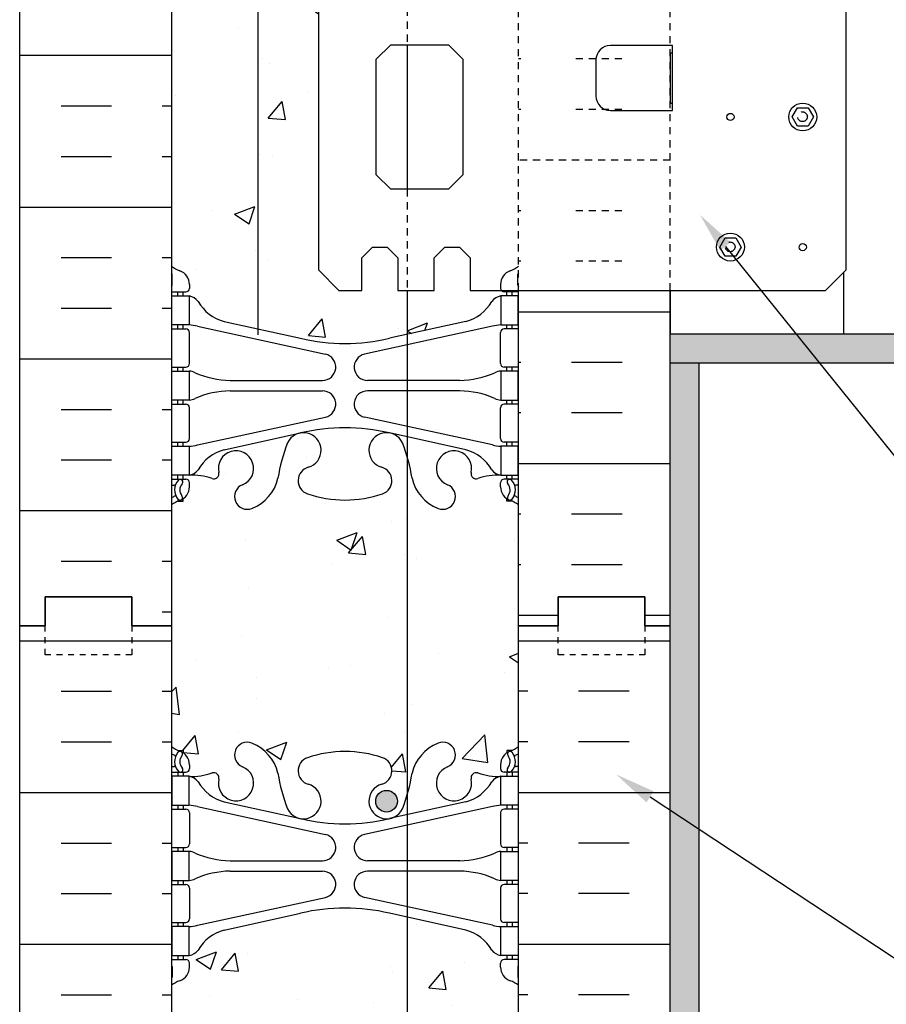
# Model space of a CAD drawing. Units: millimetres. Extents: x 23.3 to 96.3, y 3.3 to 58.9.
# Drawn here: x 46.1 to 61.1, y 19.1 to 36.1 of the extents above; entities that cross this region are included whole.
import ezdxf
from ezdxf import colors
from ezdxf.entities.mleader import LeaderData, LeaderLine
from ezdxf.math import Vec2, Vec3

# ---------------------------------------------------------------- set-up
doc = ezdxf.new("R2010")
doc.units = ezdxf.units.MM
doc.header["$MEASUREMENT"] = 0
doc.linetypes.add('DASHED2', pattern=[0.375, 0.25, -0.125])
doc.linetypes.add('HIDDEN2', pattern=[0.1875, 0.125, -0.0625])
doc.layers.add('2- Text', color=7, linetype='Continuous', lineweight=13)
for name, color, linetype in [('HATCH', 12, 'Continuous'), ('line25', 2, 'Continuous'), ('LINE3', 3, 'Continuous'), ('LINE50', 5, 'Continuous'), ('LINE9', 9, 'Continuous'), ('Web_Edge', 9, 'Continuous')]:
    doc.layers.add(name, color=color, linetype=linetype)
doc.styles.add('2020Tremco', font='sanss___.ttf', dxfattribs={"height": 0.75})
pattern_1 = [(37.5, (-53.70642, -89.6643), (-0.0157483, 0.4817059), [0, -0.38, 0, -0.425, 0, -0.40625]), (7.5, (-53.7064, -89.6643), (0.4424442, 0.7055365), [0, -0.205, 0, -0.3425, 0, -0.13125]), (327.5, (-54.0139, -89.6643), (0.7785355, 0.0014148), [0, -0.125, 0, -0.45, 0, -0.5875]), (317.5, (-54.0139, -89.6643), (0.7515317, 0.219419), [0, -0.0625, 0, -0.295, 0, -0.3375])]

msp = doc.modelspace()

# ---------------------------------------------------------------- hatches: boundary and pattern name
at = {"layer": 'HATCH'}
h = msp.add_hatch(dxfattribs=at)
h.set_pattern_fill('AR-CONC', color=256, scale=0.5)
h.set_pattern_definition([(50, (-53.7064, -89.6643), (3.5863, -0.31376), [0.375, -4.125]), (355, (-53.7064, -89.6643), (-0.69376, 3.76096), [0.3, -3.3]), (100.4514, (-53.4076, -89.6904), (2.892544, 3.4472), [0.3187, -3.50571]), (46.1842, (-53.7064, -88.6643), (5.33621, -0.8276), [0.5625, -6.1875]), (96.6356, (-53.2617, -88.733), (4.67331, 4.8706), [0.47805, -5.25857]), (351.184, (-53.7064, -88.6643), (4.67331, 4.8706), [0.45, -4.95]), (21, (-53.2064, -88.9143), (2.984535, -2.013094), [0.375, -4.125]), (326, (-53.2064, -88.9143), (1.21658, 3.62575), [0.3, -3.3]), (71.4514, (-52.9577, -89.082), (4.20111, 1.612656), [0.3187, -3.50571]), (37.5, (-53.7064, -89.6643), (0.060799, 1.664469), [0, -3.26, 0, -3.35, 0, -3.3125]), (7.5, (-53.7064, -89.6643), (1.315348, 1.972059), [0, -1.91, 0, -3.185, 0, -1.2625]), (327.5, (-54.8214, -89.6643), (2.669112, -0.112774), [0, -1.25, 0, -3.9, 0, -5.175]), (317.5, (-55.3214, -89.6643), (2.91593, 0.500525), [0, -1.625, 0, -2.59, 0, -3.675])])
h.paths.add_polyline_path([(54.7547, 52.656), (54.2105, 52.656), (54.2377, 52.5082), (53.939, 52.5344), (54.0411, 52.656), (52.7547, 52.656), (51.7547, 51.656), (51.7547, 50.716, 0.1969273), (51.5863, 50.6078, 0.5205671), (51.1932, 50.6078, 0.5205671), (51.0621, 50.6078, 0.520567), (50.4201, 50.6078, 0.2446984), (50.2498, 50.6965), (50.2498, 48.7901), (50.9865, 48.6282, 0.0577947), (51.7547, 48.5391, 0.0577947), (52.5228, 48.6282), (53.8447, 48.9187, 0.1963228), (54.2938, 49.265, -0.1889729), (54.4497, 49.3598), (54.5547, 49.3598), (54.5547, 49.4298), (54.5072, 49.4298, -0.4142136), (54.4447, 49.4923), (54.4447, 49.5598, -0.3178372), (54.6113, 49.7955, 0.0824146), (54.7547, 49.8746)])
h.paths.add_polyline_path([(50.2498, 50.6965, 0.2446984), (50.0794, 50.6078, 0.520567), (49.6732, 50.6078, 0.520567), (49.1229, 50.6078, 0.5205671), (48.9918, 50.7258, 0.4482645), (48.7547, 50.7537), (48.7547, 49.8746, 0.0824146), (48.898, 49.7955, -0.3178372), (49.0647, 49.5598), (49.0647, 49.4923, -0.4142136), (49.0022, 49.4298), (48.9547, 49.4298), (48.9547, 49.3598), (49.0597, 49.3598, -0.1889729), (49.2155, 49.265, 0.1963228), (49.6647, 48.9187), (50.2498, 48.7901)])
h.paths.add_polyline_path([(50.2498, 45.7371, -0.0387347), (50.1464, 45.6861, -1), (49.9829, 46.0946, 2.1820948), (49.5729, 46.3076, -0.6014354), (49.4534, 46.2027, 0.1004604), (49.0597, 46.2598), (48.9547, 46.2598), (48.9547, 46.1898), (49.0022, 46.1898, -0.4142136), (49.0647, 46.1273), (49.0647, 46.0598, -0.2490694), (48.9547, 45.8527), (48.9547, 45.811), (48.8647, 45.811, 0.0643976), (48.7547, 45.745), (48.7547, 43.9402), (49.0801, 44.0651), (48.9784, 43.762), (48.7547, 43.9129), (48.7547, 43.656), (48.7547, 41.567, 0.0643976), (48.8647, 41.501), (48.9547, 41.501), (48.9547, 41.4593, -0.2490694), (49.0647, 41.2522), (49.0647, 41.1847, -0.4142136), (49.0022, 41.1222), (48.9547, 41.1222), (48.9547, 41.0522), (49.0597, 41.0522, 0.1004604), (49.4534, 41.1093, -0.6014354), (49.5729, 41.0045, 2.1820948), (49.9829, 41.2174, -1), (50.1464, 41.6259, -0.0387347), (50.2498, 41.5749)])
h.paths.add_polyline_path([(52.8276, 46.5901, 0.0203399), (52.7487, 46.821, 0.2232531), (52.5484, 46.9858), (52.5288, 46.9901, 0.9554716), (52.3905, 46.3967, -0.7355925), (52.4033, 45.9386, -0.0827551), (51.7547, 45.8305, -0.0827551), (51.1061, 45.9386, -0.7355925), (51.1189, 46.3967, 0.9554716), (50.9806, 46.9901), (50.9609, 46.9858, 0.2232531), (50.7606, 46.821, 0.0531565), (50.5948, 46.2069, -0.2037164), (50.2498, 45.7371), (50.2498, 41.5749, -0.2037164), (50.5948, 41.1051, 0.0531565), (50.7606, 40.4911, 0.2232531), (50.9609, 40.3262), (50.9806, 40.3219, 0.9554716), (51.1189, 40.9154, -0.7355925), (51.1061, 41.3734, -0.0827551), (51.7547, 41.4815, -0.0827551), (52.4033, 41.3734, -0.7355925), (52.3905, 40.9154, 0.9554716), (52.5288, 40.3219), (52.5484, 40.3262, 0.2232531), (52.7487, 40.4911, 0.0203399), (52.8276, 40.7219)])
h.paths.add_polyline_path([(52.0389, 45.3001), (51.9812, 45.6133), (51.7402, 45.3262)], flags=16)
h.paths.add_polyline_path([(52.6606, 40.6218, -1), (52.2856, 40.6218, -1)], flags=16)
h.paths.add_polyline_path([(54.7547, 43.656), (54.7547, 45.745, 0.0643976), (54.6447, 45.811), (54.5547, 45.811), (54.5547, 45.8527, -0.2490694), (54.4447, 46.0598), (54.4447, 46.1273, -0.4142136), (54.5072, 46.1898), (54.5547, 46.1898), (54.5547, 46.2598), (54.4497, 46.2598, 0.1004604), (54.056, 46.2027, -0.6014354), (53.9365, 46.3076, 2.1820948), (53.5264, 46.0946, -1), (53.3629, 45.6861, -0.2443795), (52.9145, 46.2069, 0.0327812), (52.8276, 46.5901), (52.8276, 40.7219, 0.0327812), (52.9145, 41.1051, -0.2443795), (53.3629, 41.6259, -1), (53.5264, 41.2174, 2.1820948), (53.9365, 41.0045, -0.6014354), (54.056, 41.1093, 0.1004604), (54.4497, 41.0522), (54.5547, 41.0522), (54.5547, 41.1222), (54.5072, 41.1222, -0.4142136), (54.4447, 41.1847), (54.4447, 41.2522, -0.2490694), (54.5547, 41.4593), (54.5547, 41.501), (54.6447, 41.501, 0.0643976), (54.7547, 41.567)])
h.paths.add_polyline_path([(52.93, 45.543), (53.2813, 45.6778), (53.1795, 45.3746)], flags=16)
h.paths.add_polyline_path([(52.8276, 38.6168), (52.5228, 38.6838, 0.0577947), (51.7547, 38.7729, 0.0577947), (50.9865, 38.6838), (50.2498, 38.5219), (50.2498, 30.7901), (50.9865, 30.6282, 0.0577947), (51.7547, 30.5391, 0.0577947), (52.5228, 30.6282), (52.8276, 30.6952), (52.8276, 31.456), (52.6697, 31.456), (52.6697, 32.0185), (52.4822, 32.206), (52.2322, 32.206), (52.0447, 32.0185), (52.0447, 31.456), (51.6482, 31.456), (51.2947, 31.8096), (51.2947, 37.1025), (51.6482, 37.456), (52.0447, 37.456), (52.0447, 36.8935), (52.2322, 36.706), (52.4822, 36.706), (52.6697, 36.8935), (52.6697, 37.456), (52.8276, 37.456)])
h.paths.add_polyline_path([(54.4447, 37.7522), (54.4447, 37.8197, -0.4142136), (54.5072, 37.8822), (54.5547, 37.8822), (54.5547, 37.9522), (54.4497, 37.9522, -0.1889729), (54.2938, 38.047, 0.1963228), (53.8447, 38.3933), (52.8276, 38.6168), (52.8276, 37.456), (53.2947, 37.456), (53.2947, 36.8935), (53.4822, 36.706), (53.7322, 36.706), (53.9197, 36.8935), (53.9197, 37.456), (54.7295, 37.456, 0.0666677), (54.6113, 37.5165, -0.3178372)])
h.paths.add_polyline_path([(50.2498, 38.5219), (49.6647, 38.3933, 0.1963228), (49.2155, 38.047, -0.1889729), (49.0597, 37.9522), (48.9547, 37.9522), (48.9547, 37.8822), (49.0022, 37.8822, -0.4142136), (49.0647, 37.8197), (49.0647, 37.7522, -0.3178372), (48.898, 37.5165, 0.0824146), (48.7547, 37.4374), (48.7547, 31.8746, 0.0824146), (48.898, 31.7955, -0.3178372), (49.0647, 31.5598), (49.0647, 31.4923, -0.4142136), (49.0022, 31.4298), (48.9547, 31.4298), (48.9547, 31.3598), (49.0597, 31.3598, -0.1889729), (49.2155, 31.265, 0.1963228), (49.6647, 30.9187), (50.2498, 30.7901)])
h.paths.add_polyline_path([(54.2938, 31.265, -0.1889729), (54.4497, 31.3598), (54.5547, 31.3598), (54.5547, 31.4298), (54.5072, 31.4298, -0.242214), (54.4563, 31.456), (53.9197, 31.456), (53.9197, 32.0185), (53.7322, 32.206), (53.4822, 32.206), (53.2947, 32.0185), (53.2947, 31.456), (52.8276, 31.456), (52.8276, 30.6952), (53.8447, 30.9187, 0.1963228)])
h.paths.add_polyline_path([(52.8276, 28.5901, 0.0203399), (52.7487, 28.821, 0.2232531), (52.5484, 28.9858), (52.5288, 28.9901, 0.9554716), (52.3905, 28.3967, -0.7355925), (52.4033, 27.9386, -0.0827551), (51.7547, 27.8305, -0.0827551), (51.1061, 27.9386, -0.7355925), (51.1189, 28.3967, 0.9554716), (50.9806, 28.9901), (50.9609, 28.9858, 0.2232531), (50.7606, 28.821, 0.0531565), (50.5948, 28.2069, -0.2443795), (50.1464, 27.6861, -1), (49.9829, 28.0946, 2.1820948), (49.5729, 28.3076, -0.6014354), (49.4534, 28.2027, 0.1004604), (49.0597, 28.2598), (48.9547, 28.2598), (48.9547, 28.1898), (49.0022, 28.1898, -0.4142136), (49.0647, 28.1273), (49.0647, 28.0598, -0.2490694), (48.9547, 27.8527), (48.9547, 27.811), (48.8647, 27.811, 0.0643976), (48.7547, 27.745), (48.7547, 25.656), (48.7547, 23.567, 0.0643976), (48.8647, 23.501), (48.9547, 23.501), (48.9547, 23.4593, -0.2490694), (49.0647, 23.2522), (49.0647, 23.1847, -0.4142136), (49.0022, 23.1222), (48.9547, 23.1222), (48.9547, 23.0522), (49.0597, 23.0522, 0.1004604), (49.4534, 23.1093, -0.6014354), (49.5729, 23.0045, 2.1820948), (49.9829, 23.2174, -1), (50.1464, 23.6259, -0.2443795), (50.5948, 23.1051, 0.0531565), (50.7606, 22.4911, 0.2232531), (50.9609, 22.3262), (50.9806, 22.3219, 0.9554716), (51.1189, 22.9154, -0.7355925), (51.1061, 23.3734, -0.0827551), (51.7547, 23.4815, -0.0827551), (52.4033, 23.3734, -0.7355925), (52.3905, 22.9154, 0.9554716), (52.5288, 22.3219), (52.5484, 22.3262, 0.2232531), (52.7487, 22.4911, 0.0203399), (52.8276, 22.7219)])
h.paths.add_polyline_path([(52.6606, 22.6218, -1), (52.2856, 22.6218, -1)], flags=16)
h.paths.add_polyline_path([(54.7547, 25.656), (54.7547, 27.745, 0.0643976), (54.6447, 27.811), (54.5547, 27.811), (54.5547, 27.8527, -0.2490694), (54.4447, 28.0598), (54.4447, 28.1273, -0.4142136), (54.5072, 28.1898), (54.5547, 28.1898), (54.5547, 28.2598), (54.4497, 28.2598, 0.1004604), (54.056, 28.2027, -0.6014354), (53.9365, 28.3076, 2.1820948), (53.5264, 28.0946, -1), (53.3629, 27.6861, -0.2443795), (52.9145, 28.2069, 0.0327812), (52.8276, 28.5901), (52.8276, 22.7219, 0.0327812), (52.9145, 23.1051, -0.2443795), (53.3629, 23.6259, -1), (53.5264, 23.2174, 2.1820948), (53.9365, 23.0045, -0.6014354), (54.056, 23.1093, 0.1004604), (54.4497, 23.0522), (54.5547, 23.0522), (54.5547, 23.1222), (54.5072, 23.1222, -0.4142136), (54.4447, 23.1847), (54.4447, 23.2522, -0.2490694), (54.5547, 23.4593), (54.5547, 23.501), (54.6447, 23.501, 0.0643976), (54.7547, 23.567)])
h.paths.add_polyline_path([(52.8276, 20.6168), (52.5228, 20.6838, 0.0577947), (51.7547, 20.7729, 0.0577947), (50.9865, 20.6838), (49.6647, 20.3933, 0.1963228), (49.2155, 20.047, -0.1889729), (49.0597, 19.9522), (48.9547, 19.9522), (48.9547, 19.8822), (49.0022, 19.8822, -0.4142136), (49.0647, 19.8197), (49.0647, 19.7522, -0.3178372), (48.898, 19.5165, 0.0824146), (48.7547, 19.4374), (48.7547, 13.8746, 0.0824146), (48.898, 13.7955, -0.3178372), (49.0647, 13.5598), (49.0647, 13.4923, -0.4142136), (49.0022, 13.4298), (48.9547, 13.4298), (48.9547, 13.3598), (49.0597, 13.3598, -0.1889729), (49.2155, 13.265, 0.1963228), (49.6647, 12.9187), (50.9865, 12.6282, 0.0577947), (51.7547, 12.5391, 0.0577947), (52.5228, 12.6282), (52.8276, 12.6952)])
h.paths.add_polyline_path([(54.7547, 19.4374, 0.0824146), (54.6113, 19.5165, -0.3178372), (54.4447, 19.7522), (54.4447, 19.8197, -0.4142136), (54.5072, 19.8822), (54.5547, 19.8822), (54.5547, 19.9522), (54.4497, 19.9522, -0.1889729), (54.2938, 20.047, 0.1963228), (53.8447, 20.3933), (52.8276, 20.6168), (52.8276, 12.6952), (53.8447, 12.9187, 0.1963228), (54.2938, 13.265, -0.1889729), (54.4497, 13.3598), (54.5547, 13.3598), (54.5547, 13.4298), (54.5072, 13.4298, -0.4142136), (54.4447, 13.4923), (54.4447, 13.5598, -0.3178372), (54.6113, 13.7955, 0.0824146), (54.7547, 13.8746)])
h.paths.add_polyline_path([(54.7547, 9.745, 0.0643976), (54.6447, 9.811), (54.5547, 9.811), (54.5547, 9.8527, -0.2490694), (54.4447, 10.0598), (54.4447, 10.1273, -0.4142136), (54.5072, 10.1898), (54.5547, 10.1898), (54.5547, 10.2598), (54.4497, 10.2598, 0.1004604), (54.056, 10.2027, -0.6014354), (53.9365, 10.3076, 2.1820948), (53.5264, 10.0946, -1), (53.3629, 9.6861, -0.2443795), (52.9145, 10.2069, 0.0327812), (52.8276, 10.5901), (52.8276, 7.656), (54.7547, 7.656)])
edge = h.paths.add_edge_path()
edge.add_line((52.6918, 7.656), (52.8276, 7.656))
edge.add_line((52.8276, 7.656), (52.8276, 10.5901))
edge.add_arc((49.9517, 9.7362), 3, 16.53748, 21.19839)
edge.add_arc((52.4731, 10.6902), 0.305, 25.37817, 75.71849)
edge.add_line((52.5484, 10.9858), (52.5288, 10.9901))
edge.add_arc((52.4731, 10.6902), 0.305, 79.49252, 254.27465)
edge.add_arc((52.3254, 10.1656), 0.24, -71.07704, 74.27465, ccw=False)
edge.add_arc((51.7547, 11.8305), 2, 270, 288.92296, ccw=False)
edge.add_arc((51.7547, 11.8305), 2, 251.07704, 270, ccw=False)
edge.add_arc((51.1839, 10.1656), 0.24, 105.72535, 251.07704, ccw=False)
edge.add_arc((51.0362, 10.6902), 0.305, 285.72535, 460.50748)
edge.add_line((50.9806, 10.9901), (50.9609, 10.9858))
edge.add_arc((51.0362, 10.6902), 0.305, 104.28151, 154.62183)
edge.add_arc((53.5576, 9.7362), 3, 158.80161, 170.97273)
edge.add_arc((49.8697, 10.3778), 0.745, 291.80375, 346.73478, ccw=False)
edge.add_arc((50.0647, 9.8904), 0.22, 111.80375, 291.80375, ccw=False)
edge.add_arc((49.8697, 10.3778), 0.305, 291.80375, 553.32049)
edge.add_arc((49.4853, 10.2868), 0.09, -110.77627, 13.32049, ccw=False)
edge.add_arc((49.1157, 9.2614), 1, 70.26529, 93.21213)
edge.add_line((49.0597, 10.2598), (48.9547, 10.2598))
edge.add_line((48.9547, 10.2598), (48.9547, 10.1898))
edge.add_line((48.9547, 10.1898), (49.0022, 10.1898))
edge.add_arc((49.0022, 10.1273), 0.0625, 0, 90, ccw=False)
edge.add_line((49.0647, 10.1273), (49.0647, 10.0598))
edge.add_arc((48.8147, 10.0598), 0.25, -55.9442, 0, ccw=False)
edge.add_line((48.9547, 9.8527), (48.9547, 9.811))
edge.add_line((48.9547, 9.811), (48.8647, 9.811))
edge.add_arc((49.0647, 9.3527), 0.5, 113.57818, 128.31666)
edge.add_line((48.7547, 9.745), (48.7547, 7.656))
edge.add_line((48.7547, 7.656), (50.7547, 7.656))
edge.add_line((50.7547, 7.656), (51.7547, 8.656))
edge.add_line((51.7547, 8.656), (51.7547, 8.5155))
edge.add_line((51.7547, 8.5155), (52.0668, 9.3732))
edge.add_line((52.0668, 9.3732), (52.6918, 7.656))
h = msp.add_hatch(dxfattribs=at)
h.set_pattern_fill('INSUL', color=256, scale=7, style=0)
h.set_pattern_definition([(0, (-2877.407, -371.3535), (0, 2.625), []), (0, (-2877.407, -370.4785), (0, 2.625), [0.875, -0.875]), (0, (-2877.407, -369.6035), (0, 2.625), [0.875, -0.875])])
h.paths.add_polyline_path([(46.1297, 25.656), (46.5672, 25.656), (46.5672, 26.156), (48.0672, 26.156), (48.0672, 25.656), (48.7547, 25.656), (48.7547, 43.656), (48.0672, 43.656), (48.0672, 44.156), (46.5672, 44.156), (46.5672, 43.656), (46.1297, 43.656)])
h = msp.add_hatch(dxfattribs=at)
h.set_pattern_fill('INSUL', color=256, scale=7, angle=180, style=0)
h.set_pattern_definition([(180, (-53.7064, -89.6643), (-3e-16, -2.625), []), (180, (-53.7064, -90.5393), (-3e-16, -2.625), [0.875, -0.875]), (180, (-53.7064, -91.4143), (-3e-16, -2.625), [0.875, -0.875])])
h.paths.add_polyline_path([(57.3797, 31.456), (54.7547, 31.456), (54.7547, 25.656), (55.4422, 25.656), (55.4422, 26.156), (56.9422, 26.156), (56.9422, 25.656), (57.3797, 25.656)])
h = msp.add_hatch(dxfattribs=at)
h.set_pattern_fill('AR-SAND', color=256, scale=0.25, style=0)
h.set_pattern_definition(pattern_1)
h.paths.add_polyline_path([(81.3797, 30.706), (57.3797, 30.706), (57.3797, 30.206), (81.3797, 30.206)])
h = msp.add_hatch(dxfattribs=at)
h.set_pattern_fill('AR-SAND', color=256, scale=0.25, style=0)
h.set_pattern_definition(pattern_1)
h.paths.add_polyline_path([(57.8797, 30.206), (57.3797, 30.206), (57.3797, 25.656), (57.3797, 7.656), (57.8797, 7.656)])
h = msp.add_hatch(dxfattribs=at)
h.set_pattern_fill('INSUL', color=256, scale=7, style=0)
h.set_pattern_definition([(0, (-2877.407, -389.3535), (0, 2.625), []), (0, (-2877.407, -388.4785), (0, 2.625), [0.875, -0.875]), (0, (-2877.407, -387.6035), (0, 2.625), [0.875, -0.875])])
h.paths.add_polyline_path([(46.1297, 7.656), (46.5672, 7.656), (46.5672, 8.156), (48.0672, 8.156), (48.0672, 7.656), (48.7547, 7.656), (48.7547, 25.656), (48.0672, 25.656), (48.0672, 26.156), (46.5672, 26.156), (46.5672, 25.656), (46.1297, 25.656)])
h = msp.add_hatch(dxfattribs=at)
h.set_pattern_fill('INSUL', color=256, scale=7, style=0)
h.set_pattern_definition([(180, (2980.9162, -389.3535), (0, 2.625), []), (180, (2980.9162, -388.4785), (0, 2.625), [0.875, -0.875]), (180, (2980.9162, -387.6035), (0, 2.625), [0.875, -0.875])])
h.paths.add_polyline_path([(57.3797, 7.656), (56.9422, 7.656), (56.9422, 8.156), (55.4422, 8.156), (55.4422, 7.656), (54.7547, 7.656), (54.7547, 25.656), (55.4422, 25.656), (55.4422, 26.156), (56.9422, 26.156), (56.9422, 25.656), (57.3797, 25.656)])
at = {"layer": 'LINE3'}
msp.add_hatch(color=256, dxfattribs=at).paths.add_polyline_path([(52.2856, 22.6218, 1), (52.6606, 22.6218, 1)])

# ---------------------------------------------------------------- linework, layer by layer
at = {"layer": 'HATCH', "linetype": 'HIDDEN2'}
for p, q in [((54.7936, 35.4607), (54.7547, 35.4607)), ((56.5436, 35.4607), (55.6686, 35.4607)), ((54.7936, 34.5857), (54.7547, 34.5857)), ((56.5436, 34.5857), (55.6686, 34.5857)), ((57.3797, 33.7107), (54.7547, 33.7107)), ((54.7936, 32.8357), (54.7547, 32.8357)), ((56.5436, 32.8357), (55.6686, 32.8357)), ((54.7936, 31.9607), (54.7547, 31.9607)), ((56.5436, 31.9607), (55.6686, 31.9607))]:
    msp.add_line(p, q, dxfattribs=at)
at = {"layer": 'line25'}
for p, q in [((48.7547, 43.656), (48.7547, 25.656)), ((60.3797, 30.706), (60.3797, 31.7696)), ((54.7547, 25.656), (54.7547, 31.456)), ((57.3797, 31.456), (57.3797, 30.706)), ((57.3797, 30.706), (81.3797, 30.706)), ((57.3797, 30.706), (60.3797, 30.706)), ((48.7547, 25.656), (48.7547, 7.656)), ((54.7547, 7.656), (54.7547, 25.656))]:
    msp.add_line(p, q, dxfattribs=at)
msp.add_lwpolyline([(51.2947, 37.1025), (51.2947, 31.8096), (51.6482, 31.456), (52.0447, 31.456), (52.0447, 32.0185), (52.2322, 32.206), (52.4822, 32.206), (52.6697, 32.0185), (52.6697, 31.456), (53.2947, 31.456), (53.2947, 32.0185), (53.4822, 32.206), (53.7322, 32.206), (53.9197, 32.0185), (53.9197, 31.456), (60.0661, 31.456), (60.4197, 31.8096), (60.4197, 37.1025)], dxfattribs=at)
msp.add_lwpolyline([(52.5447, 33.206), (52.2947, 33.456), (52.2947, 35.456), (52.5447, 35.706), (53.5447, 35.706), (53.7947, 35.456), (53.7947, 33.456), (53.5447, 33.206)], close=True, dxfattribs=at)
msp.add_lwpolyline([(56.0947, 34.8185, 0.4142136), (56.3447, 34.5685), (57.4197, 34.5685), (57.4197, 35.6935), (56.3447, 35.6935, 0.4142136), (56.0947, 35.4435)], format="xyb", close=True, dxfattribs=at)
at = {"layer": 'LINE3'}
for p, q in [((50.2498, 51.4874), (50.2498, 30.6901)), ((52.8276, 35.706), (52.8276, 33.206)), ((52.8276, 31.456), (52.8276, 7.656))]:
    msp.add_line(p, q, dxfattribs=at)
at = {"layer": 'LINE3', "linetype": 'HIDDEN2'}
for p, q in [((52.8276, 37.456), (52.8276, 35.706)), ((52.8276, 33.206), (52.8276, 31.456))]:
    msp.add_line(p, q, dxfattribs=at)
at = {"layer": 'LINE3'}
msp.add_circle((52.4731, 22.6218), 0.1875, dxfattribs=at)
at = {"layer": 'LINE50'}
for p, q in [((46.1297, 25.656), (46.1297, 43.656)), ((57.3797, 25.656), (57.3797, 31.456)), ((46.1297, 7.656), (46.1297, 25.656)), ((57.3797, 7.656), (57.3797, 25.656))]:
    msp.add_line(p, q, dxfattribs=at)
for points in [[(48.7547, 25.656), (48.0672, 25.656), (48.0672, 26.156), (46.5672, 26.156), (46.5672, 25.656), (46.1297, 25.656)], [(46.1297, 25.656), (46.5672, 25.656), (46.5672, 26.156), (48.0672, 26.156), (48.0672, 25.656), (48.7547, 25.656)], [(54.7547, 25.656), (55.4422, 25.656), (55.4422, 26.156), (56.9422, 26.156), (56.9422, 25.656), (57.3797, 25.656)], [(57.3797, 25.656), (56.9422, 25.656), (56.9422, 26.156), (55.4422, 26.156), (55.4422, 25.656), (54.7547, 25.656)]]:
    msp.add_lwpolyline(points, dxfattribs=at)
at = {"layer": 'LINE9', "linetype": 'HIDDEN2'}
for p, q in [((54.7547, 31.456), (54.7547, 37.4374)), ((57.3797, 31.456), (57.3797, 37.456))]:
    msp.add_line(p, q, dxfattribs=at)
at = {"layer": 'LINE9'}
for p, q in [((57.3797, 35.5685), (57.3797, 34.6935)), ((57.3797, 35.5685), (57.4197, 35.5685)), ((57.3797, 34.6935), (57.4197, 34.6935)), ((57.3797, 30.206), (81.3797, 30.206)), ((57.8797, 7.656), (57.8797, 30.206))]:
    msp.add_line(p, q, dxfattribs=at)
for points in [[(59.7623, 34.6161), (59.8548, 34.456), (59.7623, 34.296), (59.5775, 34.296), (59.4851, 34.456), (59.5775, 34.6161)], [(58.5123, 32.3661), (58.6048, 32.206), (58.5123, 32.046), (58.3275, 32.046), (58.2351, 32.206), (58.3275, 32.3661)]]:
    msp.add_lwpolyline(points, close=True, dxfattribs=at)
at = {"layer": 'LINE9', "linetype": 'DASHED2', "ltscale": 0.15}
for points in [[(48.0672, 25.656), (48.0672, 25.656), (48.0672, 25.156), (46.5672, 25.156), (46.5672, 25.656), (46.5672, 25.656)], [(48.0672, 25.656), (48.0672, 25.656), (48.0672, 25.156), (46.5672, 25.156), (46.5672, 25.656), (46.5672, 25.656)], [(56.9422, 25.656), (56.9422, 25.656), (56.9422, 25.156), (55.4422, 25.156), (55.4422, 25.656), (55.4422, 25.656)], [(56.9422, 25.656), (56.9422, 25.656), (56.9422, 25.156), (55.4422, 25.156), (55.4422, 25.656), (55.4422, 25.656)]]:
    msp.add_lwpolyline(points, dxfattribs=at)
at = {"layer": 'LINE9'}
for centre, radius in [((59.6699, 34.456), 0.241), ((58.4197, 34.456), 0.0625), ((58.4199, 32.206), 0.241), ((59.6697, 32.206), 0.0625)]:
    msp.add_circle(centre, radius, dxfattribs=at)
at = {"layer": 'LINE9', "linetype": 'DASHED2'}
for centre in [(59.6652, 34.4598), (58.4152, 32.2098)]:
    msp.add_circle(centre, 0.0843, dxfattribs=at)
at = {"layer": 'Web_Edge'}
for p, q in [((48.7647, 31.5498), (48.7647, 31.7359)), ((54.7447, 31.5498), (54.7447, 31.7359)), ((49.0647, 31.5598), (49.0647, 31.4923)), ((54.4447, 31.5598), (54.4447, 31.4923)), ((48.7547, 31.4298), (49.0022, 31.4298)), ((48.8647, 31.3598), (48.8647, 31.4298)), ((48.9547, 31.3598), (48.9547, 31.4298)), ((54.7547, 31.4298), (54.5072, 31.4298)), ((54.5547, 31.3598), (54.5547, 31.4298)), ((54.6447, 31.3598), (54.6447, 31.4298)), ((48.8647, 30.7898), (48.8647, 30.8598)), ((48.9547, 30.7898), (48.9547, 30.8598)), ((49.2037, 30.836), (51.4149, 30.3545)), ((49.6647, 30.9187), (50.9865, 30.6282)), ((54.3057, 30.836), (52.0944, 30.3545)), ((53.8447, 30.9187), (52.5228, 30.6282)), ((54.5547, 30.7898), (54.5547, 30.8598)), ((54.6447, 30.7898), (54.6447, 30.8598)), ((48.7547, 30.7898), (49.0022, 30.7898)), ((49.0647, 30.1923), (49.0647, 30.7273)), ((54.4447, 30.1923), (54.4447, 30.7273)), ((54.7547, 30.7898), (54.5072, 30.7898)), ((48.7547, 30.1298), (49.0022, 30.1298)), ((48.8647, 30.0598), (48.8647, 30.1298)), ((48.9547, 30.0598), (48.9547, 30.1298)), ((54.7547, 30.1298), (54.5072, 30.1298)), ((54.5547, 30.0598), (54.5547, 30.1298)), ((54.6447, 30.0598), (54.6447, 30.1298)), ((49.7694, 29.8998), (51.3655, 29.8998)), ((53.7399, 29.8998), (52.1438, 29.8998)), ((49.7694, 29.7198), (51.3655, 29.7198)), ((53.7399, 29.7198), (52.1438, 29.7198)), ((48.7547, 29.4898), (49.0022, 29.4898)), ((48.8647, 29.4898), (48.8647, 29.5598)), ((48.9547, 29.4898), (48.9547, 29.5598)), ((54.7547, 29.4898), (54.5072, 29.4898)), ((54.5547, 29.4898), (54.5547, 29.5598)), ((54.6447, 29.4898), (54.6447, 29.5598)), ((49.0647, 28.8923), (49.0647, 29.4273)), ((54.4447, 28.8923), (54.4447, 29.4273)), ((49.2037, 28.7836), (51.4149, 29.2652)), ((54.3057, 28.7836), (52.0944, 29.2652)), ((49.6647, 28.7009), (50.9865, 28.9914)), ((53.8447, 28.7009), (52.5228, 28.9914)), ((48.7547, 28.8298), (49.0022, 28.8298)), ((48.8647, 28.7598), (48.8647, 28.8298)), ((48.9547, 28.7598), (48.9547, 28.8298)), ((54.7547, 28.8298), (54.5072, 28.8298)), ((54.5547, 28.7598), (54.5547, 28.8298)), ((54.6447, 28.7598), (54.6447, 28.8298)), ((48.7547, 28.1898), (49.0022, 28.1898)), ((48.8647, 28.1898), (48.8647, 28.2598)), ((48.9547, 28.1898), (48.9547, 28.2598)), ((49.0647, 28.0598), (49.0647, 28.1273)), ((54.4447, 28.0598), (54.4447, 28.1273)), ((54.7547, 28.1898), (54.5072, 28.1898)), ((54.5547, 28.1898), (54.5547, 28.2598)), ((54.6447, 28.1898), (54.6447, 28.2598)), ((48.7547, 28.0898), (48.7965, 28.0898)), ((54.7547, 28.0898), (54.7128, 28.0898)), ((48.8647, 27.811), (48.9547, 27.811)), ((48.9547, 27.811), (48.9547, 27.8527)), ((54.5547, 27.811), (54.5547, 27.8527)), ((54.6447, 27.811), (54.5547, 27.811)), ((48.8647, 23.501), (48.9547, 23.501)), ((48.9547, 23.501), (48.9547, 23.4593)), ((54.6447, 23.501), (54.5547, 23.501)), ((54.5547, 23.501), (54.5547, 23.4593)), ((48.7547, 23.2222), (48.7965, 23.2222)), ((49.0647, 23.2522), (49.0647, 23.1847)), ((54.4447, 23.2522), (54.4447, 23.1847)), ((54.7547, 23.2222), (54.7128, 23.2222)), ((48.7547, 23.1222), (49.0022, 23.1222)), ((48.8647, 23.1222), (48.8647, 23.0522)), ((48.9547, 23.1222), (48.9547, 23.0522)), ((54.7547, 23.1222), (54.5072, 23.1222)), ((54.5547, 23.1222), (54.5547, 23.0522)), ((54.6447, 23.1222), (54.6447, 23.0522)), ((48.7547, 22.4822), (49.0022, 22.4822)), ((48.8647, 22.5522), (48.8647, 22.4822)), ((48.9547, 22.5522), (48.9547, 22.4822)), ((49.2037, 22.5284), (51.4149, 22.0468)), ((49.6647, 22.6111), (50.9865, 22.3206)), ((54.3057, 22.5284), (52.0944, 22.0468)), ((53.8447, 22.6111), (52.5228, 22.3206)), ((54.7547, 22.4822), (54.5072, 22.4822)), ((54.5547, 22.5522), (54.5547, 22.4822)), ((54.6447, 22.5522), (54.6447, 22.4822)), ((49.0647, 22.4197), (49.0647, 21.8847)), ((54.4447, 22.4197), (54.4447, 21.8847)), ((48.7547, 21.8222), (49.0022, 21.8222)), ((48.8647, 21.8222), (48.8647, 21.7522)), ((48.9547, 21.8222), (48.9547, 21.7522)), ((54.7547, 21.8222), (54.5072, 21.8222)), ((54.5547, 21.8222), (54.5547, 21.7522)), ((54.6447, 21.8222), (54.6447, 21.7522)), ((49.7694, 21.5922), (51.3655, 21.5922)), ((53.7399, 21.5922), (52.1438, 21.5922)), ((49.7694, 21.4122), (51.3655, 21.4122)), ((53.7399, 21.4122), (52.1438, 21.4122)), ((48.7547, 21.1822), (49.0022, 21.1822)), ((48.8647, 21.2522), (48.8647, 21.1822)), ((48.9547, 21.2522), (48.9547, 21.1822)), ((49.0647, 21.1197), (49.0647, 20.5847)), ((54.4447, 21.1197), (54.4447, 20.5847)), ((54.7547, 21.1822), (54.5072, 21.1822)), ((54.5547, 21.2522), (54.5547, 21.1822)), ((54.6447, 21.2522), (54.6447, 21.1822)), ((49.2037, 20.476), (51.4149, 20.9575)), ((54.3057, 20.476), (52.0944, 20.9575)), ((49.6647, 20.3933), (50.9865, 20.6838)), ((53.8447, 20.3933), (52.5228, 20.6838)), ((48.7547, 20.5222), (49.0022, 20.5222)), ((48.8647, 20.5222), (48.8647, 20.4522)), ((48.9547, 20.5222), (48.9547, 20.4522)), ((54.7547, 20.5222), (54.5072, 20.5222)), ((54.5547, 20.5222), (54.5547, 20.4522)), ((54.6447, 20.5222), (54.6447, 20.4522)), ((48.8647, 19.9522), (48.8647, 19.8822)), ((48.9547, 19.9522), (48.9547, 19.8822)), ((54.5547, 19.9522), (54.5547, 19.8822)), ((54.6447, 19.9522), (54.6447, 19.8822)), ((48.7547, 19.8822), (49.0022, 19.8822)), ((48.7647, 19.7622), (48.7647, 19.5761)), ((49.0647, 19.7522), (49.0647, 19.8197)), ((54.4447, 19.7522), (54.4447, 19.8197)), ((54.7547, 19.8822), (54.5072, 19.8822)), ((54.7447, 19.7622), (54.7447, 19.5761))]:
    msp.add_line(p, q, dxfattribs=at)
for points in [[(48.7597, 31.3598), (49.0597, 31.3598), (49.0597, 30.8598), (48.7597, 30.8598)], [(54.7497, 31.3598), (54.4497, 31.3598), (54.4497, 30.8598), (54.7497, 30.8598)], [(48.7597, 30.0598), (49.0597, 30.0598), (49.0597, 29.5598), (48.7597, 29.5598)], [(54.7497, 30.0598), (54.4497, 30.0598), (54.4497, 29.5598), (54.7497, 29.5598)], [(48.7597, 28.7598), (49.0597, 28.7598), (49.0597, 28.2598), (48.7597, 28.2598)], [(54.7497, 28.7598), (54.4497, 28.7598), (54.4497, 28.2598), (54.7497, 28.2598)], [(48.7597, 22.5522), (49.0597, 22.5522), (49.0597, 23.0522), (48.7597, 23.0522)], [(54.7497, 22.5522), (54.4497, 22.5522), (54.4497, 23.0522), (54.7497, 23.0522)], [(48.7597, 21.2522), (49.0597, 21.2522), (49.0597, 21.7522), (48.7597, 21.7522)], [(54.7497, 21.2522), (54.4497, 21.2522), (54.4497, 21.7522), (54.7497, 21.7522)], [(48.7597, 19.9522), (49.0597, 19.9522), (49.0597, 20.4522), (48.7597, 20.4522)], [(54.7497, 19.9522), (54.4497, 19.9522), (54.4497, 20.4522), (54.7497, 20.4522)]]:
    msp.add_lwpolyline(points, close=True, dxfattribs=at)
for centre, radius, start, end in [((49.0647, 32.2669), 0.5, 231.68334, 250.52878), ((54.4447, 32.2669), 0.5, 289.47122, 308.31666), ((49.0647, 32.2669), 0.6, 238.89067, 238.92705), ((48.7447, 31.7359), 0.02, 360, 58.92705), ((48.8147, 31.5598), 0.25, 0, 70.52878), ((54.6947, 31.5598), 0.25, 109.47122, 180), ((54.7647, 31.7359), 0.02, 121.07295, 180), ((54.4447, 32.2669), 0.6, 301.07295, 301.10933), ((48.7447, 31.5498), 0.02, 299.98802, 360), ((54.7647, 31.5498), 0.02, 180, 240.01198), ((49.0022, 31.4923), 0.0625, 270, 0), ((49.0166, 31.1136), 0.25, 37.27766, 80.0823), ((54.4927, 31.1136), 0.25, 99.9177, 142.72234), ((54.5072, 31.4923), 0.0625, 180, 270), ((49.864, 31.6417), 0.75, 210.15498, 254.58381), ((53.6453, 31.6417), 0.75, 285.41619, 329.84502), ((48.969, 29.864), 1, 76.42909, 84.79907), ((54.5403, 29.864), 1, 95.20093, 103.57091), ((49.0022, 30.7273), 0.0625, 0, 90), ((54.5072, 30.7273), 0.0625, 90, 180), ((51.7547, 33.8953), 3.3562, 256.76915, 270), ((51.7547, 33.8953), 3.3562, 270, 283.23085), ((51.3655, 30.1298), 0.23, 270, 77.60551), ((52.1438, 30.1298), 0.23, 102.39449, 270), ((49.0022, 30.1923), 0.0625, 270, 0), ((54.5072, 30.1923), 0.0625, 180, 270), ((49.0555, 29.8412), 0.2187, 60.49375, 88.91995), ((49.0555, 29.8412), 0.2187, 60.49375, 88.91995), ((49.7995, 31.4996), 1.6, 246.56734, 268.92028), ((49.7995, 31.4996), 1.6, 246.56734, 268.92028), ((53.7098, 31.4996), 1.6, 271.07972, 293.43266), ((53.7098, 31.4996), 1.6, 271.07972, 293.43266), ((54.4538, 29.8412), 0.2187, 91.08005, 119.50625), ((54.4538, 29.8412), 0.2187, 91.08005, 119.50625), ((49.7995, 28.1201), 1.6, 91.07972, 113.43266), ((51.3655, 29.4898), 0.23, 282.39449, 90), ((52.1438, 29.4898), 0.23, 90, 257.60551), ((53.7098, 28.1201), 1.6, 66.56734, 88.92028), ((49.0022, 29.4273), 0.0625, 0, 90), ((49.0555, 29.7785), 0.2187, 271.08005, 299.50625), ((54.4538, 29.7785), 0.2187, 240.49375, 268.91995), ((54.5072, 29.4273), 0.0625, 90, 180), ((51.0362, 28.6902), 0.305, 285.72535, 154.62183), ((51.7547, 25.7244), 3.3562, 90, 103.23085), ((51.7547, 25.7244), 3.3562, 76.76915, 90), ((52.4731, 28.6902), 0.305, 25.37817, 254.27465), ((49.0022, 28.8923), 0.0625, 270, 0), ((48.969, 29.7557), 1, 275.20093, 283.57091), ((53.5576, 27.7362), 3, 158.80161, 170.97273), ((49.9517, 27.7362), 3, 9.02727, 21.19839), ((54.5403, 29.7557), 1, 256.42909, 264.79907), ((54.5072, 28.8923), 0.0625, 180, 270), ((49.864, 27.9779), 0.75, 105.41619, 149.84502), ((49.8697, 28.3778), 0.305, 291.80375, 193.32049), ((53.6397, 28.3778), 0.305, 346.67951, 248.19625), ((53.6453, 27.9779), 0.75, 30.15498, 74.58381), ((49.0166, 28.5061), 0.25, 279.9177, 322.72234), ((49.4853, 28.2868), 0.09, 251.13486, 13.32049), ((51.1839, 28.1656), 0.24, 105.72535, 251.07704), ((52.3254, 28.1656), 0.24, 288.92296, 74.27465), ((54.024, 28.2868), 0.09, 166.67951, 288.86514), ((54.4927, 28.5061), 0.25, 217.27766, 260.0823), ((49.0584, 28.0053), 0.25, 137.53913, 219.88549), ((48.9071, 28.1437), 0.045, 317.53913, 137.53913), ((49.0584, 28.0053), 0.16, 137.53913, 219.99992), ((49.0022, 28.1273), 0.0625, 360, 90), ((49.1157, 27.2614), 1, 70.0933, 93.21213), ((49.8697, 28.3778), 0.745, 291.80375, 346.73478), ((53.6397, 28.3778), 0.745, 193.26522, 248.19625), ((54.3936, 27.2614), 1, 86.78787, 109.9067), ((54.5072, 28.1273), 0.0625, 90, 180), ((54.6022, 28.1437), 0.045, 42.46087, 222.46087), ((54.4509, 28.0053), 0.16, 320.00008, 42.46087), ((54.4509, 28.0053), 0.25, 320.11451, 42.46087), ((48.7965, 28.0698), 0.02, 345.84593, 90), ((48.8147, 28.0598), 0.25, 289.47122, 360), ((50.0647, 27.8904), 0.22, 111.80375, 291.80375), ((51.7547, 29.8305), 2, 251.07704, 270), ((51.7547, 29.8305), 2, 270, 288.92296), ((53.4447, 27.8904), 0.22, 248.19625, 68.19625), ((54.6947, 28.0598), 0.25, 180, 250.52878), ((54.7128, 28.0698), 0.02, 90, 194.15407), ((49.0647, 27.3527), 0.6, 114.92523, 121.10933), ((49.0647, 27.3527), 0.5, 109.47122, 128.31666), ((48.8034, 27.915), 0.02, 294.92523, 19.2084), ((48.9006, 27.8744), 0.045, 218.552, 40.8121), ((54.6087, 27.8744), 0.045, 139.1879, 321.448), ((54.4447, 27.3527), 0.5, 51.68334, 70.52878), ((54.7059, 27.915), 0.02, 160.7916, 245.07477), ((54.4447, 27.3527), 0.6, 58.89067, 65.07477), ((49.0647, 23.9593), 0.5, 231.68334, 250.52878), ((50.0647, 23.4216), 0.22, 68.19625, 248.19625), ((49.8697, 22.9342), 0.745, 13.26522, 68.19625), ((53.6397, 22.9342), 0.745, 111.80375, 166.73478), ((53.4447, 23.4216), 0.22, 291.80375, 111.80375), ((54.4447, 23.9593), 0.5, 289.47122, 308.31666), ((49.0647, 23.9593), 0.6, 238.89067, 245.07477), ((49.0584, 23.3067), 0.25, 140.11451, 222.46087), ((48.8034, 23.397), 0.02, 340.7916, 65.07477), ((48.9006, 23.4376), 0.045, 319.1879, 141.448), ((48.8147, 23.2522), 0.25, 0, 70.52878), ((49.0584, 23.3067), 0.16, 140.00008, 222.46087), ((51.1839, 23.1464), 0.24, 108.92296, 254.27465), ((51.7547, 21.4815), 2, 90, 108.92296), ((51.7547, 21.4815), 2, 71.07704, 90), ((52.3254, 23.1464), 0.24, 285.72535, 71.07704), ((54.6947, 23.2522), 0.25, 109.47122, 180), ((54.6087, 23.4376), 0.045, 38.552, 220.8121), ((54.4509, 23.3067), 0.16, 317.53913, 39.99992), ((54.4509, 23.3067), 0.25, 317.53913, 39.88549), ((54.7059, 23.397), 0.02, 114.92523, 199.2084), ((54.4447, 23.9593), 0.6, 294.92523, 301.10933), ((48.7965, 23.2422), 0.02, 270, 14.15407), ((48.9071, 23.1683), 0.045, 222.46087, 42.46087), ((49.0022, 23.1847), 0.0625, 270, 0), ((49.8697, 22.9342), 0.305, 166.67951, 68.19625), ((53.6397, 22.9342), 0.305, 111.80375, 13.32049), ((54.5072, 23.1847), 0.0625, 180, 270), ((54.6022, 23.1683), 0.045, 137.53913, 317.53913), ((54.7128, 23.2422), 0.02, 165.84593, 270), ((49.1157, 24.0506), 1, 266.78787, 289.9067), ((49.0166, 22.8059), 0.25, 37.27766, 80.0823), ((49.4853, 23.0252), 0.09, 346.67951, 108.86514), ((53.5576, 23.5758), 3, 189.02727, 201.19839), ((49.9517, 23.5758), 3, 338.80161, 350.97273), ((54.024, 23.0252), 0.09, 71.13486, 193.32049), ((54.3936, 24.0506), 1, 250.0933, 273.21213), ((54.4927, 22.8059), 0.25, 99.9177, 142.72234), ((49.864, 23.3341), 0.75, 210.15498, 254.58381), ((51.0362, 22.6218), 0.305, 205.37817, 74.27465), ((52.4731, 22.6218), 0.305, 105.72535, 334.62183), ((53.6453, 23.3341), 0.75, 285.41619, 329.84502), ((49.0022, 22.4197), 0.0625, 0, 90), ((48.969, 21.5563), 1, 76.42909, 84.79907), ((54.5403, 21.5563), 1, 95.20093, 103.57091), ((54.5072, 22.4197), 0.0625, 90, 180), ((51.7547, 25.5877), 3.3562, 256.76915, 270), ((51.7547, 25.5877), 3.3562, 270, 283.23085), ((51.3655, 21.8222), 0.23, 270, 77.60551), ((52.1438, 21.8222), 0.23, 102.39449, 270), ((49.0022, 21.8847), 0.0625, 270, 0), ((54.5072, 21.8847), 0.0625, 180, 270), ((49.0555, 21.5335), 0.2187, 60.49375, 88.91995), ((49.7995, 23.1919), 1.6, 246.56734, 268.92028), ((53.7098, 23.1919), 1.6, 271.07972, 293.43266), ((54.4538, 21.5335), 0.2187, 91.08005, 119.50625), ((49.7995, 19.8125), 1.6, 91.07972, 113.43266), ((49.7995, 19.8125), 1.6, 91.07972, 113.43266), ((51.3655, 21.1822), 0.23, 282.39449, 90), ((52.1438, 21.1822), 0.23, 90, 257.60551), ((53.7098, 19.8125), 1.6, 66.56734, 88.92028), ((53.7098, 19.8125), 1.6, 66.56734, 88.92028), ((49.0022, 21.1197), 0.0625, 0, 90), ((49.0555, 21.4709), 0.2187, 271.08005, 299.50625), ((49.0555, 21.4709), 0.2187, 271.08005, 299.50625), ((54.4538, 21.4709), 0.2187, 240.49375, 268.91995), ((54.4538, 21.4709), 0.2187, 240.49375, 268.91995), ((54.5072, 21.1197), 0.0625, 90, 180), ((51.7547, 17.4167), 3.3562, 90, 103.23085), ((51.7547, 17.4167), 3.3562, 76.76915, 90), ((49.0022, 20.5847), 0.0625, 270, 0), ((48.969, 21.4481), 1, 275.20093, 283.57091), ((54.5403, 21.4481), 1, 256.42909, 264.79907), ((54.5072, 20.5847), 0.0625, 180, 270), ((49.864, 19.6703), 0.75, 105.41619, 149.84502), ((53.6453, 19.6703), 0.75, 30.15498, 74.58381), ((49.0166, 20.1984), 0.25, 279.9177, 322.72234), ((54.4927, 20.1984), 0.25, 217.27766, 260.0823), ((48.7447, 19.7622), 0.02, 0, 60.01198), ((49.0022, 19.8197), 0.0625, 360, 90), ((54.5072, 19.8197), 0.0625, 90, 180), ((54.7647, 19.7622), 0.02, 119.98802, 180), ((48.8147, 19.7522), 0.25, 289.47122, 360), ((54.6947, 19.7522), 0.25, 180, 250.52878), ((49.0647, 19.0451), 0.6, 121.07295, 121.10933), ((49.0647, 19.0451), 0.5, 109.47122, 128.31666), ((48.7447, 19.5761), 0.02, 301.07295, 0), ((54.4447, 19.0451), 0.5, 51.68334, 70.52878), ((54.7647, 19.5761), 0.02, 180, 238.92705), ((54.4447, 19.0451), 0.6, 58.89067, 58.92705)]:
    msp.add_arc(centre, radius, start, end, dxfattribs=at)

# ---------------------------------------------------------------- leaders
at = {"layer": '2- Text'}
ml = msp.add_multileader_mtext('Standard', dxfattribs=at)
ml.set_content('PROPRIETARY EMBEDDED JOIST ANCHORAGE SYSTEM OR EQUIVALENT', color=256, style='2020Tremco')
ml.set_leader_properties()
ml.build(insert=Vec2(0, 0))
ml.multileader.update_dxf_attribs({"dogleg_length": 0.68, "arrow_head_size": 0.7})
ctx = ml.context
ctx.base_point, ctx.char_height, ctx.arrow_head_size, ctx.landing_gap_size, ctx.plane_origin = Vec3(67.0058, 22.2997), 0.75, 0.7, 0.2, Vec3(57.8937, 32.7622)
notes = []
notes.append((ctx, [(0, (1, 1, 0), (66.3258, 22.2997), (1, 0), 0.68, [(0, [(57.8937, 32.7622)], 0, [])])]))
ctx.mtext.insert, ctx.mtext.width, ctx.mtext.flow_direction = Vec3(67.2058, 22.7051), 20.163107, 5
ml = msp.add_multileader_mtext('Standard', dxfattribs=at)
ml.set_content('NUDURA STANDARD FORM UNIT', color=256, style='2020Tremco')
ml.set_leader_properties()
ml.build(insert=Vec2(0, 0))
ml.multileader.update_dxf_attribs({"dogleg_length": 0.68, "arrow_head_size": 0.7})
ctx = ml.context
ctx.base_point, ctx.char_height, ctx.arrow_head_size, ctx.landing_gap_size, ctx.plane_origin = Vec3(67.0058, 16.5554), 0.75, 0.7, 0.2, Vec3(56.4463, 19.9719)
notes.append((ctx, [(0, (1, 1, 0), (66.3258, 16.5554), (1, 0), 0.68, [(0, [(56.4463, 23.0828)], 0, [])])]))
ctx.mtext.insert, ctx.mtext.flow_direction = Vec3(67.2058, 16.9417), 5
for ctx, leaders in notes:
    for number, flags, end, landing, length, lines in leaders:
        leader = LeaderData()
        leader.index, (leader.has_last_leader_line, leader.has_dogleg_vector, leader.attachment_direction) = number, flags
        leader.last_leader_point, leader.dogleg_vector, leader.dogleg_length = Vec3(end), Vec3(landing), length
        for number, points, colour, breaks in lines:
            line = LeaderLine()
            line.index, line.vertices, line.color, line.breaks = number, Vec3.list(points), colors.encode_raw_color(colour), breaks
            leader.lines.append(line)
        ctx.leaders.append(leader)

doc.saveas('drawing.dxf')
